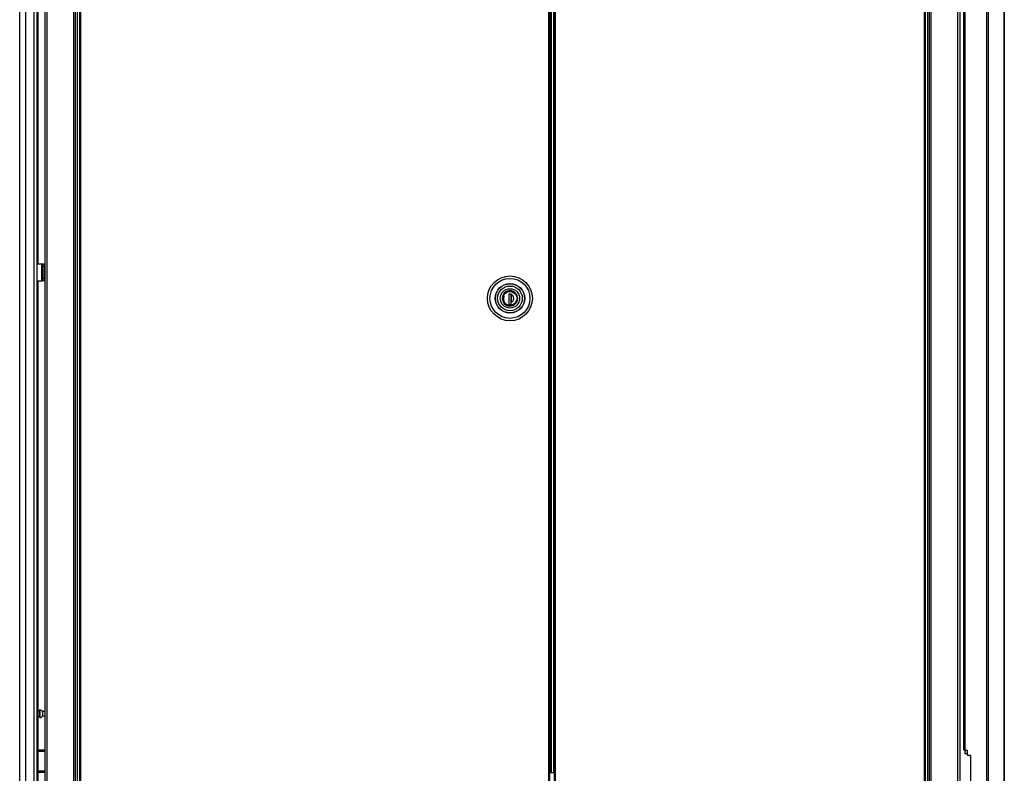
# Model space of a CAD drawing. Extents: x -250 to 39, y -61 to 165.
# Drawn here: x -250 to -206, y 15 to 49 of the extents above; entities that cross this region are included whole.
import ezdxf

# ---------------------------------------------------------------- set-up
doc = ezdxf.new("R2010")
doc.units = 0
doc.header["$MEASUREMENT"] = 0
doc.layers.add('TFR-TRI', color=7, linetype='CONTINUOUS')

msp = doc.modelspace()

# ---------------------------------------------------------------- linework, layer by layer
at = {"layer": 'TFR-TRI', "color": 173, "linetype": 'CONTINUOUS'}
for p, q in [((-248.465, 95.879), (-248.465, 14.586)), ((-247.089, 12.305), (-247.089, 95.879)), ((-208.975, 95.879), (-208.975, 12.305)), ((-207.599, 14.586), (-207.599, 95.879)), ((-247.01, 12.305), (-247.01, 95.396)), ((-209.054, 95.396), (-209.054, 12.305)), ((-248.371, 93.773), (-248.371, 14.411)), ((-247.183, 93.773), (-247.183, 14.411)), ((-208.881, 14.411), (-208.881, 93.773)), ((-207.693, 14.411), (-207.693, 93.773))]:
    msp.add_line(p, q, dxfattribs=at)
at = {"layer": 'TFR-TRI', "color": 72, "linetype": 'CONTINUOUS'}
for p, q in [((-249.587, 14.025), (-249.587, 95.74)), ((-249.311, 14.025), (-249.311, 93.565)), ((-248.937, 14.025), (-248.937, 93.555)), ((-248.8, 14.025), (-248.8, 93.555)), ((-248.776, 52.053), (-248.776, 37.963)), ((-248.776, 37.215), (-248.776, 16.266)), ((-248.776, 16.203), (-248.776, 15.329)), ((-248.776, 15.266), (-248.776, 14.782))]:
    msp.add_line(p, q, dxfattribs=at)
at = {"layer": 'TFR-TRI', "color": 30, "linetype": 'CONTINUOUS'}
for p, q in [((-206.414, 95.562), (-206.414, 13.641)), ((-206.345, 95.562), (-206.345, 13.641)), ((-205.625, 95.562), (-205.625, 13.641)), ((-205.623, 13.641), (-205.623, 95.562)), ((-225.72, 95.174), (-225.72, 14.446)), ((-225.657, 14.446), (-225.657, 95.174)), ((-209.204, 95.174), (-209.204, 14.446)), ((-209.141, 14.446), (-209.141, 95.174)), ((-207.434, 16.247), (-207.434, 92.956)), ((-207.363, 16.247), (-207.363, 92.956)), ((-248.8, 37.962), (-248.599, 37.962)), ((-248.599, 37.214), (-248.599, 37.962)), ((-248.599, 37.962), (-248.577, 37.962)), ((-248.577, 37.962), (-248.567, 37.962)), ((-248.567, 37.962), (-248.504, 37.962)), ((-248.567, 37.927), (-248.567, 37.962)), ((-248.567, 37.844), (-248.567, 37.927)), ((-248.567, 37.332), (-248.567, 37.844)), ((-248.504, 37.844), (-248.567, 37.844)), ((-248.504, 37.962), (-248.504, 37.927)), ((-248.504, 37.927), (-248.504, 37.844)), ((-248.504, 37.844), (-248.504, 37.332)), ((-248.8, 37.214), (-248.599, 37.214)), ((-248.599, 37.214), (-248.577, 37.214)), ((-248.577, 37.214), (-248.567, 37.214)), ((-248.567, 37.249), (-248.567, 37.332)), ((-248.567, 37.332), (-248.504, 37.332)), ((-248.567, 37.214), (-248.567, 37.249)), ((-248.504, 37.214), (-248.567, 37.214)), ((-248.504, 37.332), (-248.504, 37.249)), ((-248.504, 37.249), (-248.504, 37.214)), ((-207.413, 16.247), (-207.434, 16.247)), ((-207.363, 16.247), (-207.413, 16.247)), ((-207.363, 16.247), (-207.284, 16.247)), ((-207.284, 16.247), (-207.284, 16.07)), ((-207.127, 16.011), (-207.225, 16.011)), ((-207.127, 16.011), (-207.127, 13.7))]:
    msp.add_line(p, q, dxfattribs=at)
at = {"layer": 'TFR-TRI', "color": 11, "linetype": 'CONTINUOUS'}
for p, q in [((-246.923, 95.174), (-246.923, 14.446)), ((-246.86, 14.446), (-246.86, 95.174)), ((-225.982, 95.174), (-225.982, 14.446)), ((-225.919, 14.446), (-225.919, 95.174))]:
    msp.add_line(p, q, dxfattribs=at)
at = {"layer": 'TFR-TRI', "color": 31, "linetype": 'CONTINUOUS'}
for p, q in [((-225.88, 94.377), (-225.88, 15.243)), ((-225.858, 94.377), (-225.858, 15.243)), ((-225.731, 15.243), (-225.731, 94.377)), ((-225.919, 15.243), (-225.88, 15.243)), ((-225.88, 15.243), (-225.868, 15.243)), ((-225.868, 15.243), (-225.858, 15.243)), ((-225.858, 15.243), (-225.731, 15.243)), ((-225.725, 15.243), (-225.731, 15.243)), ((-225.72, 15.243), (-225.725, 15.243))]:
    msp.add_line(p, q, dxfattribs=at)
at = {"layer": 'TFR-TRI', "color": 3, "linetype": 'CONTINUOUS'}
for p, q in [((-248.599, 37.824), (-248.567, 37.824)), ((-248.599, 37.824), (-248.599, 37.324)), ((-248.599, 37.324), (-248.567, 37.324)), ((-207.368, 16.078), (-207.368, 16.248)), ((-207.344, 16.078), (-207.368, 16.078)), ((-207.284, 16.078), (-207.344, 16.078))]:
    msp.add_line(p, q, dxfattribs=at)
at = {"layer": 'TFR-TRI', "color": 153, "linetype": 'CONTINUOUS'}
for p, q in [((-228.018, 36.551), (-228.042, 36.424)), ((-227.958, 36.65), (-228.018, 36.551)), ((-227.863, 36.728), (-227.958, 36.65)), ((-227.747, 36.767), (-227.863, 36.728)), ((-227.631, 36.765), (-227.747, 36.767)), ((-227.523, 36.724), (-227.631, 36.765)), ((-227.429, 36.645), (-227.523, 36.724)), ((-227.368, 36.538), (-227.429, 36.645)), ((-227.349, 36.424), (-227.368, 36.538)), ((-228.042, 36.424), (-228.018, 36.297)), ((-228.018, 36.297), (-227.958, 36.198)), ((-227.958, 36.198), (-227.863, 36.121)), ((-227.863, 36.121), (-227.747, 36.082)), ((-227.747, 36.082), (-227.631, 36.084)), ((-227.631, 36.084), (-227.523, 36.124)), ((-227.523, 36.124), (-227.429, 36.203)), ((-227.429, 36.203), (-227.368, 36.31)), ((-227.368, 36.31), (-227.349, 36.424))]:
    msp.add_line(p, q, dxfattribs=at)
at = {"layer": 'TFR-TRI', "color": 252, "linetype": 'CONTINUOUS'}
for p, q in [((-228.013, 36.424), (-227.99, 36.541)), ((-227.99, 36.541), (-227.961, 36.598)), ((-227.961, 36.598), (-227.92, 36.648)), ((-227.92, 36.648), (-227.869, 36.689)), ((-227.869, 36.689), (-227.812, 36.719)), ((-227.812, 36.719), (-227.696, 36.741)), ((-227.646, 36.607), (-227.745, 36.607)), ((-227.745, 36.607), (-227.745, 36.143)), ((-227.707, 36.607), (-227.745, 36.595)), ((-227.696, 36.741), (-227.579, 36.719)), ((-227.648, 36.143), (-227.648, 36.607)), ((-227.646, 36.607), (-227.646, 36.59)), ((-227.646, 36.426), (-227.646, 36.59)), ((-227.579, 36.719), (-227.522, 36.689)), ((-227.522, 36.689), (-227.472, 36.648)), ((-227.472, 36.648), (-227.43, 36.598)), ((-227.43, 36.598), (-227.401, 36.541)), ((-227.401, 36.541), (-227.379, 36.424)), ((-227.99, 36.308), (-228.013, 36.424)), ((-227.961, 36.251), (-227.99, 36.308)), ((-227.92, 36.2), (-227.961, 36.251)), ((-227.869, 36.159), (-227.92, 36.2)), ((-227.812, 36.13), (-227.869, 36.159)), ((-227.696, 36.107), (-227.812, 36.13)), ((-227.745, 36.143), (-227.646, 36.143)), ((-227.579, 36.13), (-227.696, 36.107)), ((-227.646, 36.342), (-227.646, 36.426)), ((-227.646, 36.258), (-227.646, 36.342)), ((-227.646, 36.143), (-227.646, 36.258)), ((-227.522, 36.159), (-227.579, 36.13)), ((-227.472, 36.2), (-227.522, 36.159)), ((-227.43, 36.251), (-227.472, 36.2)), ((-227.401, 36.308), (-227.43, 36.251)), ((-227.379, 36.424), (-227.401, 36.308))]:
    msp.add_line(p, q, dxfattribs=at)
at = {"layer": 'TFR-TRI', "color": 251, "linetype": 'CONTINUOUS'}
for p, q in [((-227.986, 36.526), (-227.943, 36.608)), ((-227.964, 36.526), (-227.983, 36.424)), ((-227.943, 36.608), (-227.874, 36.675)), ((-227.874, 36.675), (-227.787, 36.718)), ((-227.787, 36.718), (-227.696, 36.732)), ((-227.696, 36.732), (-227.604, 36.718)), ((-227.648, 36.527), (-227.646, 36.527)), ((-227.646, 36.604), (-227.646, 36.514)), ((-227.646, 36.514), (-227.646, 36.42)), ((-227.604, 36.718), (-227.517, 36.675)), ((-227.517, 36.675), (-227.448, 36.608)), ((-227.448, 36.608), (-227.405, 36.526)), ((-227.986, 36.322), (-227.946, 36.245)), ((-227.983, 36.424), (-227.964, 36.322)), ((-227.946, 36.245), (-227.886, 36.182)), ((-227.646, 36.475), (-227.648, 36.475)), ((-227.648, 36.408), (-227.646, 36.408)), ((-227.646, 36.251), (-227.648, 36.251)), ((-227.646, 36.42), (-227.646, 36.332)), ((-227.646, 36.332), (-227.646, 36.244)), ((-227.646, 36.12), (-227.568, 36.144)), ((-227.568, 36.144), (-227.498, 36.188)), ((-227.498, 36.188), (-227.441, 36.25)), ((-227.441, 36.25), (-227.405, 36.322))]:
    msp.add_line(p, q, dxfattribs=at)
at = {"layer": 'TFR-TRI', "color": 5, "linetype": 'CONTINUOUS'}
for p, q in [((-248.685, 18.046), (-248.69, 18.046)), ((-248.69, 18.046), (-248.69, 18.014)), ((-248.685, 18.014), (-248.685, 18.046)), ((-248.69, 18), (-248.776, 18)), ((-248.776, 17.75), (-248.69, 17.75)), ((-248.69, 18.014), (-248.69, 17.928)), ((-248.69, 17.928), (-248.69, 17.821)), ((-248.69, 17.821), (-248.69, 17.735)), ((-248.69, 17.735), (-248.69, 17.703)), ((-248.69, 17.703), (-248.685, 17.703)), ((-248.685, 17.928), (-248.685, 18.014)), ((-248.685, 17.821), (-248.685, 17.928)), ((-248.685, 17.735), (-248.685, 17.821)), ((-248.685, 17.703), (-248.685, 17.735)), ((-248.465, 17.968), (-248.565, 17.968)), ((-248.565, 17.968), (-248.565, 17.922)), ((-248.565, 17.922), (-248.565, 17.827)), ((-248.565, 17.827), (-248.565, 17.781)), ((-248.565, 17.781), (-248.465, 17.781))]:
    msp.add_line(p, q, dxfattribs=at)
at = {"layer": 'TFR-TRI', "color": 140, "linetype": 'CONTINUOUS'}
for p, q in [((-248.8, 16.265), (-248.465, 16.265)), ((-248.8, 16.202), (-248.465, 16.202)), ((-248.8, 15.328), (-248.465, 15.328)), ((-248.8, 15.265), (-248.465, 15.265))]:
    msp.add_line(p, q, dxfattribs=at)
at = {"layer": 'TFR-TRI', "color": 11, "linetype": 'CONTINUOUS'}
for radius in [1.003, 0.892, 0.657, 0.65]:
    msp.add_circle((-227.696, 36.424), radius, dxfattribs=at)
at = {"layer": 'TFR-TRI', "color": 153, "linetype": 'CONTINUOUS'}
for radius in [0.551, 0.433]:
    msp.add_circle((-227.696, 36.424), radius, dxfattribs=at)
at = {"layer": 'TFR-TRI', "color": 252, "linetype": 'CONTINUOUS'}
msp.add_circle((-227.696, 36.424), 0.329, dxfattribs=at)
msp.add_arc((-227.696, 36.424), 0.173, 286.5045, 73.4955, dxfattribs=at)
at = {"layer": 'TFR-TRI', "color": 5, "linetype": 'CONTINUOUS'}
for centre, start, end in [((-248.685, 17.916), 23.6263, 90), ((-248.685, 17.833), 270, 336.3737)]:
    msp.add_arc(centre, 0.13, start, end, dxfattribs=at)
at = {"layer": 'TFR-TRI', "color": 30, "linetype": 'CONTINUOUS'}
msp.add_arc((-207.225, 16.07), 0.0591, 180, 270, dxfattribs=at)

doc.saveas('drawing.dxf')
